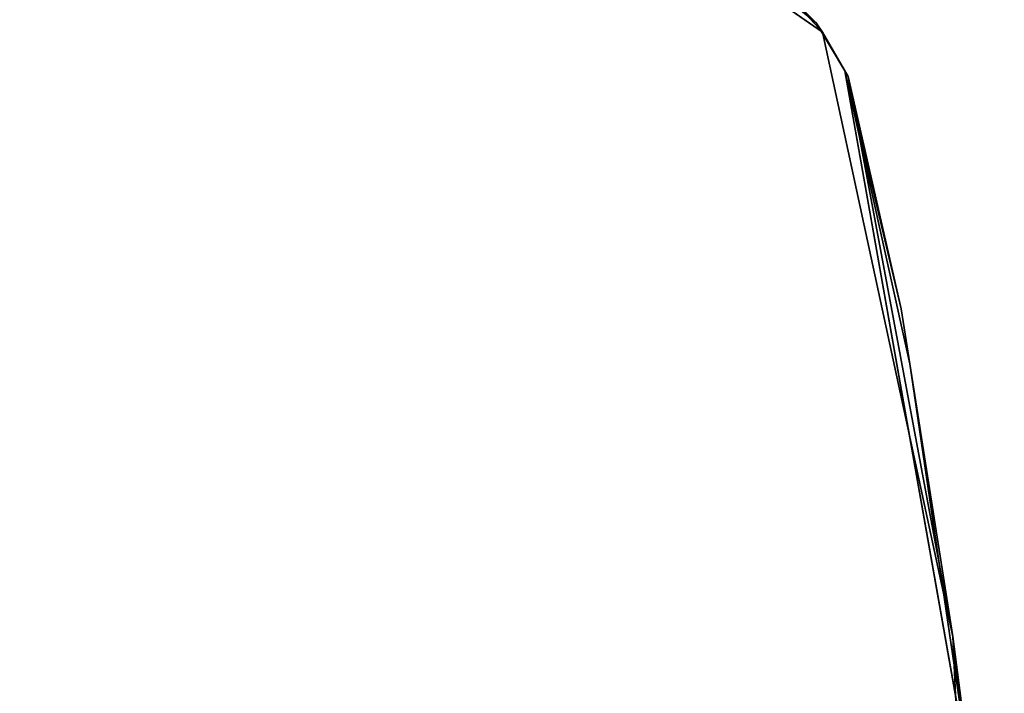
# Model space of a CAD drawing. Units: inches. Extents: x -161 to 136, y -228 to 98.
# Drawn here: x -69 to -63, y -30 to -26 of the extents above; entities that cross this region are included whole.
import ezdxf

# ---------------------------------------------------------------- set-up
doc = ezdxf.new("R2010")
doc.units = ezdxf.units.IN
doc.header["$MEASUREMENT"] = 0
doc.layers.add('SEAT-FRAME', color=5, linetype='Continuous')

# ---------------------------------------------------------------- blocks, each defined once
blk = doc.blocks.new('LMGS00_0T')
at = {"layer": 'SEAT-FRAME'}
for points, invisible_edges in [([(5.1972, 8.406, 17.9223), (5.3759, 6.9426, 17.8333), (7.4259, 8.4595, 17.9228)], 3), ([(5.3759, 6.9426, 17.8333), (6.9152, 5.8206, 17.851), (7.4259, 8.4595, 17.9228)], 11), ([(7.4259, 8.4595, 17.9228), (6.9152, 5.8206, 17.851), (7.8898, 8.1362, 17.9078)], 3), ([(-2.0728, 8.136, 17.9071), (1.5484, 6.2495, 17.639), (5.1972, 8.406, 17.9223)], 3), ([(-0.755, 8.2296, 16.9118), (7.5519, 8.4329, 16.9271), (7.1956, -8.4308, 16.9104)], 10), ([(1.5484, 6.2495, 17.639), (5.3759, 6.9426, 17.8333), (5.1972, 8.406, 17.9223)], 11), ([(7.5519, 8.4329, 16.9271), (7.9129, -8.0748, 16.9265), (7.1956, -8.4308, 16.9104)], 9), ([(8.8605, -2.8598, 16.9251), (7.9129, -8.0748, 16.9265), (7.5519, 8.4329, 16.9271)], 10), ([(7.8517, 8.1932, 16.9299), (8.8605, -2.8598, 16.9251), (7.5519, 8.4329, 16.9271)], 3), ([(-0.755, 8.2296, 16.9118), (7.1956, -8.4308, 16.9104), (-2.0726, -8.1637, 16.9151)], 9), ([(8.9734, -0.6091, 16.9262), (8.8605, -2.8598, 16.9251), (7.8517, 8.1932, 16.9299)], 10), ([(8.0222, 7.9072, 16.9371), (8.9734, -0.6091, 16.9262), (7.8517, 8.1932, 16.9299)], 3), ([(7.8898, 8.1362, 17.9078), (6.9152, 5.8206, 17.851), (8.6661, 4.5322, 17.908)], 3), ([(8.0436, 7.8721, 17.8723), (8.0222, 7.9072, 16.9371), (7.8898, 8.1362, 17.9078)], 1), ([(8.7942, 3.5494, 16.9338), (8.9734, -0.6091, 16.9262), (8.0222, 7.9072, 16.9371)], 2), ([(8.3583, 6.4872, 17.8738), (8.0222, 7.9072, 16.9371), (8.0436, 7.8721, 17.8723)], 2), ([(5.3759, 6.9426, 17.8333), (1.5484, 6.2495, 17.639), (6.9152, 5.8206, 17.851)], 15), ([(1.5484, 6.2495, 17.639), (0.44, 2.6819, 17.3372), (6.9152, 5.8206, 17.851)], 15), ([(0.44, 2.6819, 17.3372), (4.1661, 2.7119, 17.5625), (6.9152, 5.8206, 17.851)], 15), ([(6.9152, 5.8206, 17.851), (4.1661, 2.7119, 17.5625), (8.9301, -1.2561, 17.92)], 11), ([(6.9152, 5.8206, 17.851), (8.9301, -1.2561, 17.92), (8.6661, 4.5322, 17.908)], 9)]:
    blk.add_3dface(points, dxfattribs=dict(at, invisible_edges=invisible_edges))
for points in [[(7.8898, 8.1362, 17.9078), (7.6443, 8.4039, 17.8458), (7.4259, 8.4595, 17.9228)], [(5.1972, 8.406, 17.9223), (-1.1502, 8.2676, 17.8752), (-2.0728, 8.136, 17.9071)], [(7.8517, 8.1932, 16.9299), (7.5519, 8.4329, 16.9271), (7.6443, 8.4039, 17.8458)], [(7.8898, 8.1362, 17.9078), (7.8517, 8.1932, 16.9299), (7.6443, 8.4039, 17.8458)], [(8.0222, 7.9072, 16.9371), (7.8517, 8.1932, 16.9299), (7.8898, 8.1362, 17.9078)], [(8.6661, 4.5322, 17.908), (8.0436, 7.8721, 17.8723), (7.8898, 8.1362, 17.9078)], [(8.4101, 6.159, 16.9405), (8.0222, 7.9072, 16.9371), (8.3583, 6.4872, 17.8738)], [(8.4101, 6.159, 16.9405), (8.7942, 3.5494, 16.9338), (8.0222, 7.9072, 16.9371)], [(8.3583, 6.4872, 17.8738), (8.0436, 7.8721, 17.8723), (8.6661, 4.5322, 17.908)], [(8.6661, 4.5322, 17.908), (8.4101, 6.159, 16.9405), (8.3583, 6.4872, 17.8738)], [(8.7942, 3.5494, 16.9338), (8.4101, 6.159, 16.9405), (8.6661, 4.5322, 17.908)], [(8.919, 2.1268, 17.8867), (8.7942, 3.5494, 16.9338), (8.6661, 4.5322, 17.908)], [(8.919, 2.1268, 17.8867), (8.6661, 4.5322, 17.908), (8.9301, -1.2561, 17.92)]]:
    blk.add_3dface(points, dxfattribs=at)

msp = doc.modelspace()

# ---------------------------------------------------------------- block references
msp.add_blockref('LMGS00_0T', (-72.3902, -34.3947))

doc.saveas('drawing.dxf')
